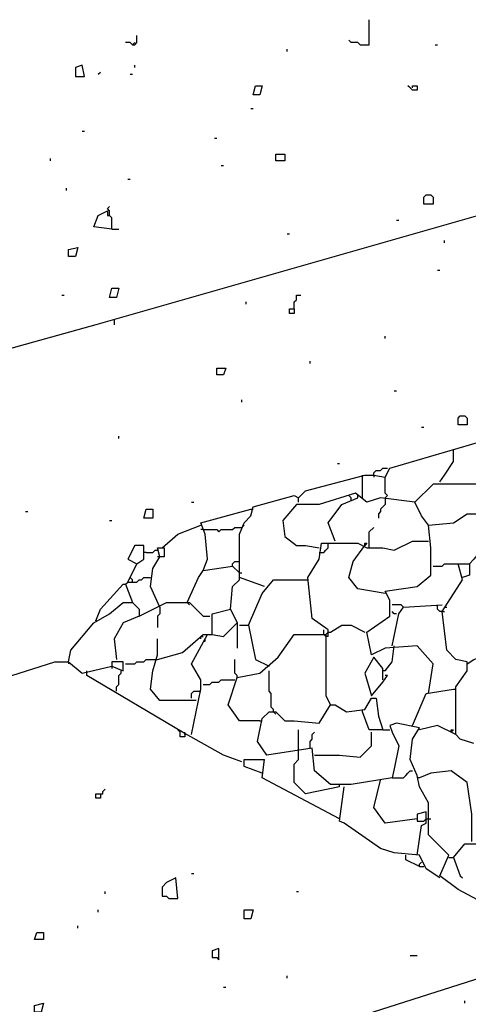
# Model space of a CAD drawing. Extents: x 0.16 to 7.56, y 0.46 to 9.88.
# Drawn here: x 2.77 to 3.37, y 3.76 to 5.07 of the extents above; entities that cross this region are included whole.
import ezdxf

# ---------------------------------------------------------------- set-up
doc = ezdxf.new("R2010")
doc.units = 0
doc.header["$MEASUREMENT"] = 0
doc.layers.add('PFV', color=7, linetype='Continuous')

msp = doc.modelspace()

# ---------------------------------------------------------------- linework, layer by layer
at = {"layer": 'PFV', "color": 0}
for points in [[(3.221212, 5.036364, 0), (3.233333, 5.036364, 0), (3.233333, 5.069697, 0)], [(2.918182, 5.036364, 0), (2.921212, 5.036364, 0), (2.924242, 5.039394, 0), (2.924242, 5.048485, 0)], [(2.918182, 5.036364, 0), (2.915152, 5.039394, 0), (2.909091, 5.039394, 0)], [(2.918182, 5.036364, 0), (2.921212, 5.039394, 0)], [(3.221212, 5.036364, 0), (3.218182, 5.039394, 0), (3.209091, 5.039394, 0), (3.206061, 5.042424, 0)], [(3.321212, 5.036364, 0), (3.324242, 5.036364, 0)], [(3.124242, 5.027273, 0), (3.124242, 5.030303, 0)], [(2.842424, 4.993939, 0), (2.854545, 4.993939, 0), (2.851515, 5.009091, 0), (2.842424, 5.006061, 0), (2.842424, 4.993939, 0)], [(2.921212, 5.006061, 0), (2.921212, 5.009091, 0)], [(2.872727, 4.99697, 0), (2.875758, 5, 0)], [(2.915152, 4.99697, 0), (2.918182, 4.99697, 0)], [(3.487879, 4.487879, 0), (3.509091, 4.530303, 0), (3.50303, 4.542424, 0), (4.027273, 4.693939, 0), (4.024242, 4.990909, 0), (3.778788, 4.921212, 0), (3.760606, 4.918182, 0), (2.869697, 4.663636, 0), (2.30303, 4.506061, 0)], [(3.078788, 4.969697, 0), (3.081818, 4.981818, 0), (3.090909, 4.981818, 0), (3.087879, 4.969697, 0), (3.078788, 4.969697, 0)], [(3.290909, 4.978788, 0), (3.290909, 4.981818, 0), (3.29697, 4.981818, 0), (3.29697, 4.975758, 0), (3.290909, 4.975758, 0), (3.287879, 4.978788, 0), (3.284848, 4.981818, 0)], [(3.075758, 4.951515, 0), (3.078788, 4.951515, 0)], [(2.851515, 4.921212, 0), (2.854545, 4.921212, 0)], [(3.027273, 4.912121, 0), (3.030303, 4.912121, 0)], [(3.109091, 4.881818, 0), (3.109091, 4.890909, 0), (3.121212, 4.890909, 0), (3.121212, 4.881818, 0), (3.109091, 4.881818, 0)], [(2.809091, 4.881818, 0), (2.809091, 4.884848, 0)], [(3.036364, 4.875758, 0), (3.039394, 4.875758, 0)], [(2.912121, 4.857576, 0), (2.915152, 4.857576, 0)], [(2.830303, 4.842424, 0), (2.830303, 4.845455, 0)], [(3.306061, 4.824242, 0), (3.306061, 4.833333, 0), (3.309091, 4.836364, 0), (3.315152, 4.836364, 0), (3.318182, 4.833333, 0), (3.318182, 4.824242, 0), (3.306061, 4.824242, 0)], [(2.890909, 4.790909, 0), (2.866667, 4.793939, 0), (2.872727, 4.809091, 0), (2.884848, 4.815152, 0), (2.884848, 4.809091, 0), (2.887879, 4.809091, 0)], [(2.890909, 4.790909, 0), (2.890909, 4.806061, 0), (2.887879, 4.809091, 0), (2.887879, 4.815152, 0), (2.884848, 4.818182, 0), (2.887879, 4.821212, 0)], [(3.269697, 4.80303, 0), (3.272727, 4.80303, 0)], [(2.890909, 4.790909, 0), (2.9, 4.790909, 0)], [(3.124242, 4.784848, 0), (3.127273, 4.784848, 0)], [(3.333333, 4.772727, 0), (3.333333, 4.775758, 0)], [(2.833333, 4.754545, 0), (2.833333, 4.763636, 0), (2.845455, 4.766667, 0), (2.842424, 4.754545, 0), (2.833333, 4.754545, 0)], [(3.324242, 4.736364, 0), (3.327273, 4.736364, 0)], [(2.887879, 4.7, 0), (2.890909, 4.712121, 0), (2.9, 4.712121, 0), (2.89697, 4.7, 0), (2.887879, 4.7, 0)], [(2.824242, 4.70303, 0), (2.827273, 4.70303, 0)], [(3.069697, 4.690909, 0), (3.069697, 4.693939, 0)], [(3.133333, 4.684848, 0), (3.133333, 4.693939, 0), (3.136364, 4.69697, 0), (3.136364, 4.70303, 0), (3.142424, 4.70303, 0)], [(3.133333, 4.684848, 0), (3.133333, 4.678788, 0), (3.127273, 4.678788, 0), (3.127273, 4.684848, 0), (3.133333, 4.684848, 0)], [(2.893939, 4.669697, 0), (2.893939, 4.663636, 0)], [(3.254545, 4.645455, 0), (3.254545, 4.648485, 0)], [(3.154545, 4.612121, 0), (3.154545, 4.615152, 0)], [(3.030303, 4.59697, 0), (3.030303, 4.606061, 0), (3.042424, 4.606061, 0), (3.039394, 4.59697, 0), (3.030303, 4.59697, 0)], [(3.266667, 4.575758, 0), (3.269697, 4.575758, 0)], [(3.063636, 4.560606, 0), (3.063636, 4.563636, 0)], [(3.351515, 4.530303, 0), (3.351515, 4.539394, 0), (3.354545, 4.542424, 0), (3.360606, 4.542424, 0), (3.363636, 4.539394, 0), (3.363636, 4.530303, 0), (3.351515, 4.530303, 0)], [(3.30303, 4.527273, 0), (3.306061, 4.527273, 0)], [(2.9, 4.512121, 0), (2.9, 4.515152, 0)], [(3.048485, 4.284848, 0), (3.051515, 4.315152, 0), (3.060606, 4.324242, 0), (3.060606, 4.357576, 0), (3.060606, 4.384848, 0), (3.066667, 4.4, 0), (3.075758, 4.409091, 0), (3.078788, 4.421212, 0), (3.133333, 4.436364, 0), (3.139394, 4.433333, 0), (3.148485, 4.442424, 0), (3.227273, 4.463636, 0), (3.239394, 4.463636, 0), (3.254545, 4.460606, 0), (3.260606, 4.472727, 0), (3.406061, 4.515152, 0)], [(3.327273, 4.454545, 0), (3.333333, 4.463636, 0), (3.345455, 4.481818, 0), (3.345455, 4.49697, 0)], [(3.190909, 4.478788, 0), (3.193939, 4.478788, 0)], [(3.239394, 4.463636, 0), (3.239394, 4.466667, 0), (3.242424, 4.469697, 0), (3.248485, 4.469697, 0), (3.251515, 4.472727, 0), (3.257576, 4.472727, 0)], [(3.224242, 4.460606, 0), (3.224242, 4.463636, 0)], [(3.224242, 4.433333, 0), (3.224242, 4.460606, 0)], [(3.239394, 4.463636, 0), (3.239394, 4.460606, 0)], [(3.254545, 4.433333, 0), (3.257576, 4.436364, 0), (3.254545, 4.439394, 0), (3.254545, 4.460606, 0)], [(3.375758, 4.451515, 0), (3.318182, 4.451515, 0), (3.293939, 4.427273, 0), (3.248485, 4.433333, 0), (3.230303, 4.427273, 0), (3.215152, 4.439394, 0), (3.166667, 4.424242, 0), (3.136364, 4.424242, 0), (3.118182, 4.40303, 0), (3.121212, 4.381818, 0), (3.136364, 4.369697, 0), (3.148485, 4.369697, 0), (3.166667, 4.366667, 0)], [(3.139394, 4.427273, 0), (3.139394, 4.433333, 0)], [(3.187879, 4.375758, 0), (3.178788, 4.4, 0), (3.19697, 4.424242, 0), (3.218182, 4.433333, 0)], [(3.209091, 4.430303, 0), (3.209091, 4.433333, 0), (3.206061, 4.436364, 0)], [(3.218182, 4.433333, 0), (3.218182, 4.436364, 0)], [(3.254545, 4.433333, 0), (3.254545, 4.424242, 0), (3.251515, 4.421212, 0), (3.248485, 4.418182, 0), (3.248485, 4.415152, 0), (3.245455, 4.412121, 0), (3.245455, 4.406061, 0)], [(2.933333, 4.406061, 0), (2.936364, 4.418182, 0), (2.945455, 4.418182, 0), (2.945455, 4.406061, 0), (2.933333, 4.406061, 0)], [(2.99697, 4.427273, 0), (3, 4.427273, 0)], [(3.012121, 4.336364, 0), (3.018182, 4.351515, 0), (3.015152, 4.384848, 0), (3.009091, 4.4, 0), (3.075758, 4.418182, 0)], [(3.075758, 4.418182, 0), (3.078788, 4.418182, 0)], [(3.312121, 4.39697, 0), (3.30303, 4.409091, 0), (3.293939, 4.427273, 0)], [(2.775758, 4.415152, 0), (2.778788, 4.415152, 0)], [(3.312121, 4.172727, 0), (3.318182, 4.212121, 0), (3.29697, 4.236364, 0), (3.254545, 4.233333, 0), (3.236364, 4.224242, 0), (3.230303, 4.254545, 0), (3.260606, 4.275758, 0), (3.260606, 4.29697, 0), (3.254545, 4.309091, 0), (3.29697, 4.315152, 0), (3.315152, 4.330303, 0), (3.315152, 4.366667, 0), (3.312121, 4.39697, 0), (3.345455, 4.4, 0), (3.363636, 4.412121, 0), (3.375758, 4.412121, 0), (3.387879, 4.393939, 0), (3.384848, 4.366667, 0), (3.372727, 4.351515, 0), (3.366667, 4.345455, 0)], [(2.887879, 4.40303, 0), (2.890909, 4.40303, 0)], [(2.957576, 4.366667, 0), (2.978788, 4.384848, 0), (3.009091, 4.39697, 0)], [(3.012121, 4.390909, 0), (3.009091, 4.390909, 0)], [(3.012121, 4.390909, 0), (3.030303, 4.390909, 0), (3.033333, 4.387879, 0), (3.036364, 4.390909, 0), (3.051515, 4.390909, 0), (3.054545, 4.393939, 0), (3.063636, 4.393939, 0)], [(3.063636, 4.393939, 0), (3.066667, 4.39697, 0)], [(3.233333, 4.366667, 0), (3.233333, 4.387879, 0), (3.239394, 4.393939, 0)], [(2.912121, 4.321212, 0), (2.924242, 4.345455, 0), (2.933333, 4.351515, 0), (2.933333, 4.369697, 0), (2.921212, 4.369697, 0), (2.912121, 4.351515, 0), (2.924242, 4.345455, 0)], [(2.954545, 4.287879, 0), (2.942424, 4.315152, 0), (2.945455, 4.339394, 0), (2.954545, 4.354545, 0), (2.951515, 4.366667, 0), (2.960606, 4.366667, 0), (2.960606, 4.354545, 0), (2.954545, 4.354545, 0)], [(3.178788, 4.248485, 0), (3.178788, 4.257576, 0), (3.157576, 4.272727, 0), (3.151515, 4.327273, 0), (3.166667, 4.351515, 0), (3.169697, 4.372727, 0), (3.218182, 4.372727, 0), (3.230303, 4.366667, 0), (3.251515, 4.366667, 0), (3.266667, 4.363636, 0), (3.290909, 4.375758, 0), (3.312121, 4.375758, 0)], [(3.166667, 4.360606, 0), (3.172727, 4.360606, 0), (3.175758, 4.363636, 0), (3.178788, 4.366667, 0), (3.178788, 4.372727, 0)], [(3.254545, 4.306061, 0), (3.218182, 4.312121, 0), (3.206061, 4.327273, 0), (3.212121, 4.348485, 0), (3.227273, 4.369697, 0)], [(3.227273, 4.369697, 0), (3.227273, 4.372727, 0), (3.230303, 4.372727, 0), (3.227273, 4.369697, 0)], [(2.936364, 4.360606, 0), (2.933333, 4.360606, 0)], [(2.936364, 4.360606, 0), (2.945455, 4.360606, 0), (2.948485, 4.363636, 0), (2.951515, 4.363636, 0)], [(2.954545, 4.354545, 0), (2.951515, 4.354545, 0)], [(2.990909, 4.293939, 0), (3.006061, 4.327273, 0), (3.012121, 4.336364, 0), (3.051515, 4.342424, 0), (3.060606, 4.333333, 0)], [(3.051515, 4.342424, 0), (3.051515, 4.345455, 0), (3.054545, 4.348485, 0), (3.060606, 4.348485, 0)], [(3.318182, 4.342424, 0), (3.330303, 4.342424, 0), (3.333333, 4.345455, 0), (3.351515, 4.345455, 0)], [(3.372727, 4.106061, 0), (3.354545, 4.112121, 0), (3.348485, 4.118182, 0), (3.348485, 4.181818, 0), (3.363636, 4.20303, 0), (3.363636, 4.215152, 0), (3.348485, 4.218182, 0), (3.336364, 4.230303, 0), (3.330303, 4.281818, 0), (3.357576, 4.324242, 0), (3.351515, 4.345455, 0), (3.366667, 4.345455, 0), (3.366667, 4.330303, 0), (3.357576, 4.327273, 0)], [(2.909091, 4.318182, 0), (2.912121, 4.321212, 0), (2.924242, 4.321212, 0), (2.927273, 4.324242, 0), (2.930303, 4.324242, 0), (2.933333, 4.327273, 0), (2.942424, 4.327273, 0)], [(2.918182, 4.321212, 0), (2.918182, 4.324242, 0), (2.915152, 4.327273, 0)], [(3.060606, 4.333333, 0), (3.063636, 4.333333, 0)], [(3.093939, 4.315152, 0), (3.060606, 4.327273, 0)], [(2.869697, 4.269697, 0), (2.875758, 4.284848, 0), (2.906061, 4.318182, 0), (2.909091, 4.318182, 0), (2.918182, 4.293939, 0)], [(3.072727, 4.263636, 0), (3.090909, 4.306061, 0), (3.106061, 4.324242, 0), (3.151515, 4.324242, 0)], [(2.833333, 4.215152, 0), (2.836364, 4.230303, 0), (2.866667, 4.266667, 0), (2.887879, 4.278788, 0), (2.906061, 4.293939, 0), (2.918182, 4.293939, 0), (2.927273, 4.284848, 0), (2.927273, 4.275758, 0), (2.906061, 4.266667, 0), (2.893939, 4.245455, 0), (2.89697, 4.218182, 0)], [(2.927273, 4.275758, 0), (2.963636, 4.293939, 0), (2.993939, 4.293939, 0), (3.012121, 4.275758, 0), (3.021212, 4.275758, 0)], [(2.954545, 4.287879, 0), (2.954545, 4.278788, 0), (2.951515, 4.275758, 0), (2.951515, 4.260606, 0)], [(2.990909, 4.293939, 0), (2.993939, 4.290909, 0)], [(3.263636, 4.236364, 0), (3.272727, 4.278788, 0), (3.278788, 4.287879, 0), (3.330303, 4.290909, 0), (3.330303, 4.290909, 0)], [(3.278788, 4.287879, 0), (3.275758, 4.290909, 0), (3.263636, 4.290909, 0)], [(3.324242, 4.287879, 0), (3.324242, 4.290909, 0)], [(3.330303, 4.281818, 0), (3.327273, 4.281818, 0), (3.324242, 4.284848, 0), (3.324242, 4.287879, 0)], [(3.333333, 4.287879, 0), (3.336364, 4.287879, 0)], [(3.024242, 4.251515, 0), (3.024242, 4.278788, 0), (3.048485, 4.284848, 0), (3.057576, 4.266667, 0)], [(3.269697, 4.278788, 0), (3.266667, 4.278788, 0), (3.263636, 4.281818, 0)], [(3.330303, 4.281818, 0), (3.333333, 4.281818, 0)], [(2.99697, 4.118182, 0), (3.009091, 4.178788, 0), (3.009091, 4.190909, 0), (2.99697, 4.212121, 0), (3.018182, 4.251515, 0), (3.024242, 4.251515, 0), (3.039394, 4.248485, 0), (3.057576, 4.266667, 0), (3.057576, 4.233333, 0)], [(3.060606, 4.263636, 0), (3.072727, 4.263636, 0), (3.081818, 4.218182, 0), (3.1, 4.209091, 0)], [(3.181818, 4.254545, 0), (3.19697, 4.263636, 0), (3.209091, 4.263636, 0), (3.227273, 4.254545, 0)], [(2.951515, 4.218182, 0), (2.984848, 4.227273, 0), (3.012121, 4.251515, 0), (3.018182, 4.251515, 0)], [(3.009091, 4.245455, 0), (3.009091, 4.248485, 0), (3.012121, 4.248485, 0)], [(3.087879, 4.136364, 0), (3.060606, 4.136364, 0), (3.045455, 4.157576, 0), (3.057576, 4.193939, 0), (3.087879, 4.2, 0), (3.112121, 4.221212, 0), (3.133333, 4.251515, 0), (3.175758, 4.251515, 0), (3.175758, 4.19697, 0), (3.175758, 4.169697, 0), (3.181818, 4.157576, 0)], [(3.172727, 4.251515, 0), (3.172727, 4.257576, 0)], [(3.178788, 4.248485, 0), (3.175758, 4.248485, 0), (3.172727, 4.251515, 0)], [(3.175758, 4.251515, 0), (3.178788, 4.254545, 0), (3.181818, 4.254545, 0)], [(3.00303, 4.163636, 0), (2.975758, 4.163636, 0), (2.954545, 4.163636, 0), (2.942424, 4.178788, 0), (2.945455, 4.20303, 0), (2.951515, 4.224242, 0), (2.951515, 4.245455, 0)], [(3.012121, 4.242424, 0), (3.015152, 4.242424, 0), (3.015152, 4.245455, 0)], [(3.254545, 4.20303, 0), (3.263636, 4.215152, 0), (3.266667, 4.236364, 0)], [(3.251515, 4.190909, 0), (3.251515, 4.206061, 0), (3.239394, 4.221212, 0), (3.227273, 4.2, 0), (3.236364, 4.169697, 0), (3.251515, 4.187879, 0), (3.257576, 4.19697, 0), (3.254545, 4.19697, 0)], [(3.363636, 4.212121, 0), (3.372727, 4.218182, 0), (3.39697, 4.227273, 0), (3.412121, 4.224242, 0)], [(2.406061, 4.078788, 0), (2.415152, 4.087879, 0), (2.815152, 4.215152, 0), (2.833333, 4.215152, 0), (2.851515, 4.2, 0), (2.890909, 4.209091, 0), (2.906061, 4.20303, 0), (2.906061, 4.215152, 0), (2.890909, 4.215152, 0), (2.890909, 4.209091, 0)], [(2.833333, 4.215152, 0), (2.833333, 4.212121, 0)], [(2.890909, 4.209091, 0), (2.890909, 4.206061, 0)], [(2.909091, 4.212121, 0), (2.921212, 4.212121, 0), (2.924242, 4.215152, 0), (2.933333, 4.215152, 0), (2.936364, 4.218182, 0), (2.951515, 4.218182, 0)], [(3.057576, 4.193939, 0), (3.057576, 4.19697, 0), (3.054545, 4.2, 0), (3.054545, 4.218182, 0)], [(2.857576, 4.2, 0), (2.857576, 4.20303, 0)], [(3.063636, 4.081818, 0), (3.039394, 4.090909, 0), (2.984848, 4.121212, 0), (2.857576, 4.19697, 0), (2.857576, 4.2, 0)], [(2.89697, 4.175758, 0), (2.89697, 4.181818, 0), (2.9, 4.184848, 0), (2.9, 4.19697, 0), (2.90303, 4.2, 0), (2.90303, 4.20303, 0)], [(3.106061, 4.148485, 0), (3.106061, 4.151515, 0), (3.10303, 4.154545, 0), (3.10303, 4.172727, 0), (3.1, 4.175758, 0), (3.1, 4.20303, 0)], [(3.254545, 4.20303, 0), (3.251515, 4.20303, 0)], [(3.012121, 4.184848, 0), (3.021212, 4.184848, 0), (3.024242, 4.187879, 0), (3.033333, 4.187879, 0), (3.036364, 4.190909, 0), (3.054545, 4.190909, 0)], [(2.99697, 4.166667, 0), (2.99697, 4.172727, 0), (3, 4.175758, 0), (3.006061, 4.175758, 0)], [(3.006061, 4.175758, 0), (3.009091, 4.175758, 0)], [(3.290909, 4.130303, 0), (3.309091, 4.172727, 0), (3.345455, 4.178788, 0)], [(3.345455, 4.178788, 0), (3.348485, 4.178788, 0)], [(3.436364, 3.866667, 0), (3.351515, 3.912121, 0), (3.327273, 3.930303, 0), (3.339394, 3.957576, 0), (3.312121, 3.984848, 0), (3.312121, 4.027273, 0), (3.3, 4.048485, 0), (3.29697, 4.063636, 0), (3.287879, 4.084848, 0), (3.290909, 4.112121, 0), (3.3, 4.127273, 0), (3.269697, 4.133333, 0), (3.260606, 4.130303, 0), (3.263636, 4.121212, 0), (3.272727, 4.10303, 0), (3.266667, 4.072727, 0), (3.263636, 4.060606, 0), (3.209091, 4.051515, 0), (3.181818, 4.051515, 0), (3.160606, 4.069697, 0), (3.157576, 4.1, 0), (3.09697, 4.090909, 0), (3.084848, 4.109091, 0), (3.090909, 4.139394, 0), (3.1, 4.148485, 0), (3.109091, 4.148485, 0), (3.121212, 4.136364, 0), (3.133333, 4.136364, 0), (3.166667, 4.133333, 0), (3.181818, 4.157576, 0), (3.187879, 4.157576, 0), (3.20303, 4.148485, 0), (3.227273, 4.151515, 0), (3.236364, 4.166667, 0), (3.242424, 4.166667, 0), (3.245455, 4.142424, 0), (3.251515, 4.124242, 0), (3.233333, 4.124242, 0), (3.224242, 4.148485, 0)], [(3.106061, 4.148485, 0), (3.109091, 4.145455, 0)], [(3.224242, 4.148485, 0), (3.224242, 4.151515, 0)], [(3.087879, 4.136364, 0), (3.090909, 4.136364, 0)], [(3.348485, 4.118182, 0), (3.324242, 4.130303, 0), (3.3, 4.124242, 0)], [(2.981818, 4.121212, 0), (2.978788, 4.124242, 0)], [(2.987879, 4.118182, 0), (2.987879, 4.115152, 0), (2.981818, 4.115152, 0), (2.981818, 4.121212, 0)], [(2.987879, 4.118182, 0), (2.987879, 4.121212, 0)], [(3.139394, 4.09697, 0), (3.139394, 4.124242, 0)], [(3.154545, 4.1, 0), (3.154545, 4.109091, 0), (3.157576, 4.112121, 0), (3.157576, 4.118182, 0), (3.160606, 4.121212, 0)], [(3.160606, 4.090909, 0), (3.193939, 4.090909, 0), (3.221212, 4.087879, 0), (3.236364, 4.10303, 0), (3.236364, 4.121212, 0)], [(3.251515, 4.124242, 0), (3.260606, 4.124242, 0)], [(3.342424, 4.121212, 0), (3.342424, 4.124242, 0), (3.345455, 4.124242, 0), (3.342424, 4.121212, 0)], [(3.193939, 4.048485, 0), (3.148485, 4.039394, 0), (3.133333, 4.054545, 0), (3.133333, 4.078788, 0), (3.139394, 4.084848, 0), (3.139394, 4.09697, 0)], [(3.090909, 4.066667, 0), (3.066667, 4.075758, 0), (3.066667, 4.084848, 0), (3.093939, 4.084848, 0)], [(3.193939, 4.006061, 0), (3.090909, 4.060606, 0), (3.093939, 4.084848, 0)], [(3.263636, 4.060606, 0), (3.278788, 4.060606, 0), (3.281818, 4.063636, 0), (3.284848, 4.066667, 0), (3.287879, 4.069697, 0), (3.290909, 4.069697, 0)], [(3.369697, 3.975758, 0), (3.369697, 4.012121, 0), (3.363636, 4.054545, 0), (3.342424, 4.069697, 0), (3.315152, 4.066667, 0), (3.3, 4.060606, 0)], [(3.193939, 4.048485, 0), (3.193939, 4.051515, 0)], [(3.29697, 4.006061, 0), (3.254545, 4, 0), (3.239394, 4.021212, 0), (3.248485, 4.057576, 0)], [(3.3, 4.060606, 0), (3.29697, 4.060606, 0)], [(2.875758, 4.039394, 0), (2.875758, 4.033333, 0), (2.869697, 4.033333, 0), (2.869697, 4.039394, 0), (2.875758, 4.039394, 0)], [(2.875758, 4.039394, 0), (2.878788, 4.039394, 0), (2.878788, 4.042424, 0), (2.881818, 4.045455, 0)], [(3.327273, 3.927273, 0), (3.309091, 3.939394, 0), (3.3, 3.957576, 0), (3.266667, 3.960606, 0), (3.248485, 3.966667, 0), (3.2, 4, 0), (3.193939, 4.00303, 0), (3.2, 4.048485, 0)], [(3.29697, 3.957576, 0), (3.30303, 3.99697, 0), (3.309091, 4, 0), (3.309091, 4.015152, 0), (3.29697, 4.012121, 0), (3.29697, 4.00303, 0), (3.306061, 4.00303, 0)], [(3.306061, 4.00303, 0), (3.309091, 4.006061, 0), (3.312121, 4.006061, 0)], [(3.312121, 4.006061, 0), (3.315152, 4.006061, 0)], [(3.345455, 3.954545, 0), (3.360606, 3.972727, 0), (3.4, 3.972727, 0), (3.421212, 3.963636, 0), (3.421212, 3.954545, 0)], [(3.3, 3.942424, 0), (3.281818, 3.951515, 0), (3.281818, 3.957576, 0)], [(3.3, 3.942424, 0), (3.3, 3.945455, 0), (3.30303, 3.948485, 0)], [(3.339394, 3.954545, 0), (3.345455, 3.954545, 0), (3.354545, 3.930303, 0), (3.357576, 3.927273, 0)], [(2.99697, 3.933333, 0), (3, 3.933333, 0)], [(3.3, 3.942424, 0), (3.306061, 3.942424, 0)], [(2.966667, 3.9, 0), (2.978788, 3.9, 0), (2.975758, 3.927273, 0), (2.963636, 3.921212, 0), (2.957576, 3.915152, 0), (2.957576, 3.90303, 0), (2.963636, 3.90303, 0), (2.966667, 3.9, 0)], [(2.881818, 3.906061, 0), (2.881818, 3.909091, 0)], [(3.136364, 3.909091, 0), (3.139394, 3.909091, 0)], [(2.872727, 3.881818, 0), (2.872727, 3.884848, 0)], [(3.066667, 3.872727, 0), (3.066667, 3.884848, 0), (3.078788, 3.884848, 0), (3.075758, 3.872727, 0), (3.066667, 3.872727, 0)], [(2.787879, 3.845455, 0), (2.790909, 3.854545, 0), (2.8, 3.854545, 0), (2.8, 3.845455, 0), (2.787879, 3.845455, 0)], [(2.845455, 3.860606, 0), (2.845455, 3.863636, 0)], [(2.781818, 3.60303, 0), (3.436364, 3.812121, 0), (3.454545, 3.815152, 0), (3.457576, 3.821212, 0), (3.490909, 3.827273, 0), (3.490909, 3.721212, 0)], [(3.033333, 3.818182, 0), (3.033333, 3.833333, 0), (3.024242, 3.830303, 0), (3.024242, 3.821212, 0), (3.030303, 3.821212, 0), (3.033333, 3.818182, 0)], [(3.287879, 3.824242, 0), (3.29697, 3.824242, 0)], [(3.124242, 3.793939, 0), (3.124242, 3.79697, 0)], [(3.039394, 3.781818, 0), (3.042424, 3.781818, 0)], [(3.360606, 3.760606, 0), (3.360606, 3.763636, 0)], [(2.787879, 3.748485, 0), (2.787879, 3.757576, 0), (2.8, 3.760606, 0), (2.79697, 3.748485, 0), (2.787879, 3.748485, 0)]]:
    msp.add_polyline3d(points, dxfattribs=at)

doc.saveas('drawing.dxf')
